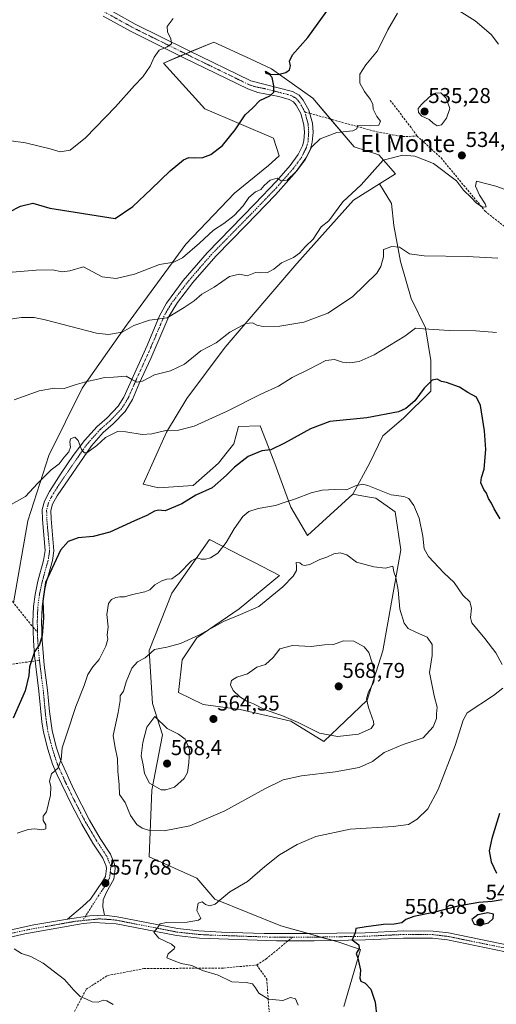
# Model space of a CAD drawing. Units: metres. Extents: x 607700 to 611163, y 4713074 to 4715441.
# Drawn here: x 609728 to 609950, y 4713799 to 4714258 of the extents above; entities that cross this region are included whole.
import ezdxf
from ezdxf.enums import TextEntityAlignment as Align

# ---------------------------------------------------------------- set-up
doc = ezdxf.new("R2010")
doc.units = ezdxf.units.M
doc.header["$MEASUREMENT"] = 0
doc.linetypes.add('TRAZO_Y_PUNTO', pattern=[1, 0.5, -0.25, 0, -0.25])
doc.linetypes.add('TRAZOSX2', pattern=[1.5, 1, -0.5])
for name, color, linetype, lineweight in [('Carátula', 7, 'Continuous', 5), ('Cultivos herbáceos CxS', 92, 'Continuous', 0), ('Curva de nivel maestra', 36, 'Continuous', 30), ('Curva de nivel normal', 36, 'Continuous', 0), ('Pista no pavimentada', 254, 'Continuous', 13), ('Pista no pavimentada Cxs', 254, 'Continuous', 0), ('Pista no pavimentada eje', 9, 'TRAZO_Y_PUNTO', 0), ('Pista pavimentada eje', 135, 'TRAZO_Y_PUNTO', 0), ('Punto de cota en terreno', 7, 'Continuous', 0), ('Rótulo de punto de cota en terreno', 19, 'Continuous', 0), ('Senda', 19, 'TRAZOSX2', 0), ('Texto cartográfico', 19, 'Continuous', 0), ('Vegetación y arbolado urbanos', 2, 'Continuous', 0), ('Zona quemada CxS', 133, 'Continuous', 0)]:
    doc.layers.add(name, color=color, linetype=linetype, lineweight=lineweight)
doc.styles.add('Arial', font='txt', dxfattribs={"height": 0.2})

# ---------------------------------------------------------------- blocks, each defined once
blk = doc.blocks.new('*U159')
at = {"layer": 'Cultivos herbáceos CxS', "color": 92, "linetype": 'Continuous', "lineweight": 0}
blk.add_polyline3d([(609879.47, 4713797.8, 551.55), (609887.21, 4713824.37, 549.93), (609876.15, 4713828.01, 550.08), (609849.96, 4713835.36, 551.53), (609819.27, 4713847.75, 555.22), (609810.86, 4713857.59, 556.32), (609788.73, 4713867.55, 557.84), (609789.83, 4713898.55, 564.45), (609794.88, 4713924.37, 565.52), (609790.27, 4713938.94, 563.35), (609788.73, 4713963.7, 559.63), (609799.26, 4713990.49, 556.5), (609816.82, 4714015.46, 554.21), (609832.4, 4714007.43, 556.4), (609837.39, 4714004.87, 557.37), (609849.47, 4713998.64, 559.18), (609830.54, 4713983.2, 559.42), (609810.95, 4713969.65, 559.96), (609804.05, 4713959.41, 560.9), (609802.31, 4713944.15, 562.66), (609813.83, 4713938.55, 563.85), (609831.05, 4713936.19, 564.5), (609854.66, 4713930.72, 564.35), (609870.05, 4713921.35, 563.38), (609890.21, 4713940.62, 564.93), (609897.6, 4713963.57, 563.44), (609906.01, 4714010.67, 559.18), (609903.27, 4714028.43, 556.15), (609894.29, 4714034.69, 555.47), (609889.49, 4714035.57, 555.83), (609883.63, 4714036.64, 555.65), (609891.51, 4714051.18, 553.76), (609897.61, 4714063.88, 551.21), (609907.26, 4714072.01, 550.64), (609919.95, 4714084.7, 550.67), (609919.95, 4714098.92, 547.46), (609917.42, 4714114.16, 544.85), (609910.81, 4714127.88, 542.99), (609905.73, 4714145.14, 541.06), (609902.69, 4714161.91, 538.67), (609901.67, 4714172.06, 537.08), (609896, 4714181.32, 535.65), (609903.48, 4714186, 535.75), (609895.74, 4714194.82, 534.01), (609884.24, 4714198.51, 532.5), (609864.89, 4714221.18, 526.96), (609845.64, 4714234.96, 524.49), (609835.69, 4714239.56, 523.13), (609818.77, 4714247.38, 521.65), (609795.32, 4714237.61, 520.53), (609814.65, 4714216.21, 522.67), (609846.63, 4714202.56, 526.97), (609849.27, 4714194.33, 528.16), (609844.22, 4714189.83, 528.25), (609828.44, 4714176.96, 527.75), (609805.78, 4714153.21, 529.08), (609778.17, 4714115.44, 534.06), (609757.48, 4714086, 540.79), (609741.9, 4714054.7, 543.74), (609732.04, 4714024.1, 546.17), (609725.45, 4713985.91, 547.57)], dxfattribs=at)
blk = doc.blocks.new('*U165')
at = {"layer": 'Curva de nivel normal', "color": 36, "linetype": 'Continuous', "lineweight": 0}
blk.add_polyline3d([(609713.03, 4714202.91, 520), (609730.96, 4714200.38, 520), (609742.44, 4714197.57, 520), (609747.16, 4714196.24, 520), (609751.85, 4714197.04, 520), (609759.05, 4714202.79, 520), (609773.01, 4714217.12, 520), (609781.9, 4714227.09, 520), (609785.7, 4714231.12, 520), (609789.16, 4714236.13, 520), (609790.96, 4714240.38, 520), (609793.31, 4714243.58, 520), (609797.11, 4714245.21, 520), (609799.03, 4714246.62, 520), (609798.75, 4714248.93, 520), (609797.2, 4714252.14, 520), (609797.11, 4714254.62, 520), (609799.84, 4714258.44, 520)], dxfattribs=at)
blk = doc.blocks.new('*U174')
at = {"layer": 'Curva de nivel normal', "color": 36, "linetype": 'Continuous', "lineweight": 0}
blk.add_polyline3d([(609720.15, 4714029.48, 545), (609731.09, 4714035.47, 545), (609736.65, 4714041.63, 545), (609743.04, 4714047.99, 545), (609746.69, 4714050.7, 545), (609749.01, 4714053.89, 545), (609751.18, 4714056.4, 545), (609751.96, 4714058.56, 545), (609751.65, 4714060.87, 545), (609751.94, 4714062.36, 545), (609753.95, 4714063.24, 545), (609755.5, 4714061.67, 545), (609757.15, 4714057.37, 545), (609758.49, 4714055.82, 545), (609759.57, 4714055.93, 545), (609764.29, 4714059.27, 545), (609768.26, 4714063.04, 545), (609773.86, 4714065.89, 545), (609777.79, 4714065.71, 545), (609785.43, 4714064.5, 545), (609789.86, 4714064.73, 545), (609796.46, 4714066.33, 545), (609802.4, 4714066.4, 545), (609809.6, 4714068.3, 545), (609824.94, 4714075.27, 545), (609840.7, 4714083.24, 545), (609848.89, 4714087, 545), (609855.24, 4714091.06, 545), (609863.17, 4714094.91, 545), (609871.03, 4714098.85, 545), (609875.06, 4714099.46, 545), (609878.72, 4714098.22, 545), (609882.25, 4714097.77, 545), (609886.58, 4714098.41, 545), (609893.49, 4714101.57, 545), (609907.87, 4714110.21, 545), (609912.79, 4714113.93, 545), (609916.5, 4714113.76, 545), (609928.68, 4714112.94, 545), (609940.88, 4714112.82, 545), (609950.48, 4714112.05, 545)], dxfattribs=at)
blk = doc.blocks.new('*U197')
at = {"layer": 'Curva de nivel maestra', "color": 36, "linetype": 'Continuous', "lineweight": 30}
blk.add_polyline3d([(609723.19, 4714168.04, 525), (609728.66, 4714170.95, 525), (609734.4, 4714172.32, 525), (609742.35, 4714169.93, 525), (609772.86, 4714165.16, 525), (609780.97, 4714170.79, 525), (609789.65, 4714178.74, 525), (609798.45, 4714187.4, 525), (609804.73, 4714192.51, 525), (609807.12, 4714193.63, 525), (609809.85, 4714193.34, 525), (609813.6, 4714193.53, 525), (609817.35, 4714194.95, 525), (609822.9, 4714199.13, 525), (609828.8, 4714206.46, 525), (609833.36, 4714213.46, 525), (609836.94, 4714216.79, 525), (609840.18, 4714220.13, 525), (609844.92, 4714222.36, 525), (609846.71, 4714224.09, 525), (609846.84, 4714227.01, 525), (609845.99, 4714230.92, 525), (609844.72, 4714232.32, 525), (609843.19, 4714232.79, 525), (609842.94, 4714233.88, 525), (609845.2, 4714232.47, 525), (609848.57, 4714232.28, 525), (609852.35, 4714233.14, 525), (609854.11, 4714234.51, 525), (609854.59, 4714236.23, 525), (609854.09, 4714238.4, 525), (609855.52, 4714241.46, 525), (609862.58, 4714249.46, 525), (609871.4, 4714261.79, 525)], dxfattribs=at)
blk = doc.blocks.new('5PATER')
at = {"layer": 'Carátula', "linetype": 'Continuous', "lineweight": 5}
h = blk.add_hatch(color=250, dxfattribs=at)
edge = h.paths.add_edge_path()
edge.add_ellipse((0, 0.01), major_axis=(-1.33, -1.34), ratio=0.999422, start_angle=0, end_angle=360)

msp = doc.modelspace()

# ---------------------------------------------------------------- linework, layer by layer
at = {"layer": 'Cultivos herbáceos CxS', "color": 92, "linetype": 'Continuous', "lineweight": 0}
for points in [[(609896, 4714181.32, 535.65), (609903.48, 4714186, 535.75), (609895.74, 4714194.82, 534.01), (609884.24, 4714198.51, 532.5), (609873.21, 4714211.44, 528.58), (609864.89, 4714221.18, 526.96), (609845.64, 4714234.96, 524.49), (609835.69, 4714239.56, 523.13), (609818.77, 4714247.38, 521.65), (609808.12, 4714242.94, 520.75), (609805.64, 4714241.91, 520.59), (609803.18, 4714240.89, 520.63), (609795.32, 4714237.61, 520.53), (609814.65, 4714216.21, 522.67), (609846.63, 4714202.56, 526.97), (609849.27, 4714194.33, 528.16), (609844.22, 4714189.83, 528.25), (609828.44, 4714176.96, 527.75), (609805.78, 4714153.22, 529.08), (609778.17, 4714115.44, 534.06), (609757.48, 4714086, 540.79), (609741.9, 4714054.7, 543.74), (609732.04, 4714024.1, 546.17), (609725.45, 4713985.91, 547.57)], [(609883.63, 4714036.64, 555.65), (609862.44, 4714017.27, 558.16), (609854.73, 4714030.55, 555.38), (609846.81, 4714052.17, 550.9), (609840.39, 4714068.44, 547.14), (609830.33, 4714068.22, 546.3), (609828.19, 4714060.09, 547.42), (609824.98, 4714056.23, 547.69), (609820.91, 4714051.1, 548.12), (609809.14, 4714040.61, 549.22), (609793.08, 4714039.54, 548.37), (609785.8, 4714041.25, 548.06), (609796.72, 4714065.44, 545.28), (609806.14, 4714081.28, 543.38), (609824.13, 4714105.12, 540.91), (609857.45, 4714144.22, 535.82), (609883.87, 4714173.73, 535.48), (609896, 4714181.32, 535.65)], [(609883.63, 4714036.64, 555.65), (609891.51, 4714051.18, 553.76), (609897.61, 4714063.88, 551.21), (609907.26, 4714072.01, 550.64), (609919.95, 4714084.7, 550.67), (609919.95, 4714098.92, 547.46), (609917.41, 4714114.16, 544.85), (609910.81, 4714127.88, 542.99), (609905.73, 4714145.14, 541.06), (609902.69, 4714161.91, 538.67), (609901.67, 4714172.06, 537.08), (609896, 4714181.32, 535.65)], [(609883.63, 4714036.64, 555.65), (609891.51, 4714051.18, 553.76), (609897.61, 4714063.88, 551.21), (609907.26, 4714072.01, 550.64), (609919.95, 4714084.7, 550.67), (609919.95, 4714098.92, 547.46), (609917.41, 4714114.16, 544.85), (609910.81, 4714127.88, 542.99), (609905.73, 4714145.14, 541.06), (609902.69, 4714161.91, 538.67), (609901.67, 4714172.06, 537.08), (609896, 4714181.32, 535.65)], [(609879.47, 4713797.8, 551.55), (609887.21, 4713824.37, 549.93), (609876.15, 4713828.01, 550.08), (609874.22, 4713828.55, 550.14), (609868.58, 4713830.14, 550.35), (609862.91, 4713831.73, 550.55), (609849.96, 4713835.37, 551.53), (609819.27, 4713847.75, 555.22), (609810.86, 4713857.59, 556.32), (609788.73, 4713867.55, 557.84), (609789.83, 4713898.55, 564.45), (609794.88, 4713924.37, 565.52), (609790.27, 4713938.94, 563.35), (609788.73, 4713963.7, 559.63), (609799.26, 4713990.5, 556.5), (609816.82, 4714015.46, 554.21), (609832.4, 4714007.43, 556.4), (609837.39, 4714004.87, 557.37), (609849.47, 4713998.64, 559.18), (609830.54, 4713983.2, 559.42), (609810.95, 4713969.65, 559.96), (609804.05, 4713959.41, 560.9), (609802.31, 4713944.15, 562.66), (609813.83, 4713938.55, 563.85), (609831.05, 4713936.19, 564.5), (609854.66, 4713930.72, 564.35), (609870.05, 4713921.35, 563.38), (609890.21, 4713940.62, 564.93), (609897.6, 4713963.57, 563.44), (609906.01, 4714010.67, 559.18), (609903.27, 4714028.43, 556.15), (609894.29, 4714034.69, 555.47), (609889.48, 4714035.57, 555.83), (609883.63, 4714036.64, 555.65)]]:
    msp.add_polyline3d(points, dxfattribs=at)
msp.add_polyline3d([(609883.63, 4714036.64, 555.65), (609862.44, 4714017.27, 558.16), (609854.73, 4714030.55, 555.38), (609846.81, 4714052.17, 550.9), (609840.39, 4714068.44, 547.14), (609830.33, 4714068.22, 546.3), (609828.19, 4714060.09, 547.42), (609824.98, 4714056.23, 547.69), (609820.91, 4714051.1, 548.12), (609809.14, 4714040.61, 549.22), (609793.08, 4714039.54, 548.37), (609785.8, 4714041.25, 548.06), (609796.72, 4714065.44, 545.28), (609806.14, 4714081.28, 543.38), (609824.13, 4714105.12, 540.91), (609857.45, 4714144.22, 535.82), (609883.87, 4714173.73, 535.48), (609896, 4714181.32, 535.65), (609901.67, 4714172.06, 537.08), (609902.69, 4714161.91, 538.67), (609905.73, 4714145.14, 541.06), (609910.81, 4714127.88, 542.99), (609917.42, 4714114.16, 544.85), (609919.95, 4714098.92, 547.46), (609919.95, 4714084.7, 550.67), (609907.26, 4714072.01, 550.64), (609897.61, 4714063.88, 551.21), (609891.51, 4714051.18, 553.76), (609883.63, 4714036.64, 555.65)], close=True, dxfattribs=at)
at = {"layer": 'Curva de nivel maestra', "color": 36, "linetype": 'Continuous', "lineweight": 30}
for points in [[(609952.28, 4714025.13, 550), (609949.4, 4714029.79, 550), (609948.23, 4714032.44, 550), (609946.87, 4714034.54, 550), (609945.82, 4714037.09, 550), (609944.61, 4714038.8, 550), (609943.26, 4714041.82, 550), (609943.57, 4714044.4, 550), (609944.81, 4714048.19, 550), (609945.51, 4714057.48, 550), (609945.02, 4714066.13, 550), (609943.08, 4714077.99, 550), (609941.29, 4714081.8, 550), (609937.13, 4714083.97, 550), (609933.32, 4714086.48, 550), (609927.27, 4714088.62, 550), (609924.92, 4714089.2, 550), (609922.86, 4714090.28, 550), (609920.53, 4714089.7, 550), (609916.86, 4714085.99, 550), (609912.53, 4714080.1, 550), (609908.26, 4714076.54, 550), (609904.86, 4714075.03, 550), (609890.05, 4714072.23, 550), (609872.86, 4714070.51, 550), (609863.86, 4714067.13, 550), (609851.79, 4714060.31, 550), (609845.39, 4714057.27, 550), (609841.16, 4714056.81, 550), (609834.76, 4714054.11, 550), (609828.44, 4714049.17, 550), (609824.74, 4714045.42, 550), (609818, 4714039.56, 550), (609810.37, 4714036.19, 550), (609803.81, 4714032.05, 550), (609796.1, 4714028.84, 550), (609792.98, 4714029.09, 550), (609791.14, 4714028.75, 550), (609787.64, 4714026.7, 550), (609781.8, 4714024.17, 550), (609770.31, 4714018.92, 550), (609762.53, 4714016.8, 550), (609755.53, 4714016.18, 550), (609750.86, 4714014.52, 550), (609747.34, 4714010.48, 550), (609740.33, 4713995.45, 550), (609739.15, 4713986.75, 550), (609739.45, 4713978.91, 550), (609738.82, 4713970.72, 550), (609737.48, 4713966.47, 550), (609735.18, 4713963.05, 550), (609732.82, 4713956.13, 550), (609732.65, 4713952.13, 550), (609730.9, 4713944.96, 550), (609725.31, 4713932.14, 550)], [(609951.92, 4713887.79, 550), (609948.3, 4713876.13, 550), (609947.13, 4713870.26, 550), (609947.99, 4713865.26, 550), (609950.58, 4713859.94, 550)], [(609953.19, 4713847.43, 550), (609948.55, 4713846.73, 550), (609942.29, 4713846.26, 550), (609932.55, 4713844.46, 550), (609921.19, 4713841.64, 550), (609912.06, 4713839.71, 550), (609908.31, 4713838.31, 550), (609906.39, 4713836.69, 550), (609902.86, 4713836.11, 550), (609897.9, 4713836.06, 550), (609889.86, 4713834.96, 550), (609885, 4713834.17, 550), (609884.72, 4713832.13, 550), (609883.34, 4713828.79, 550), (609886.33, 4713826.54, 550), (609886.56, 4713824.76, 550), (609885.21, 4713822.54, 550), (609885.85, 4713820.35, 550), (609887.12, 4713814.72, 550), (609886.78, 4713810.9, 550), (609887.24, 4713809.58, 550), (609889.41, 4713808.68, 550), (609891.92, 4713805.78, 550), (609894, 4713799.72, 550), (609894.78, 4713792.6, 550)], [(609942.43, 4713835.68, 550), (609946.76, 4713836.79, 550), (609948.99, 4713838.86, 550), (609949.16, 4713840.76, 550), (609946.51, 4713841.48, 550), (609941.86, 4713840.54, 550), (609939.07, 4713838.35, 550), (609940.16, 4713836.18, 550), (609942.43, 4713835.68, 550)]]:
    msp.add_polyline3d(points, dxfattribs=at)
at = {"layer": 'Curva de nivel normal', "color": 36, "linetype": 'Continuous', "lineweight": 0}
for points in [[(609722.97, 4714140, 530), (609735.98, 4714141.1, 530), (609743.55, 4714141.15, 530), (609748.05, 4714140.32, 530), (609751.62, 4714140.8, 530), (609758.08, 4714142.66, 530), (609766.71, 4714137.97, 530), (609773.21, 4714137.14, 530), (609781.89, 4714139.16, 530), (609793.53, 4714143.63, 530), (609800.19, 4714144.83, 530), (609804.19, 4714146.83, 530), (609812.19, 4714153.61, 530), (609818.62, 4714159.62, 530), (609823.46, 4714162.77, 530), (609828.23, 4714166.58, 530), (609832.43, 4714171.04, 530), (609835.11, 4714174.95, 530), (609838.23, 4714177.57, 530), (609840.75, 4714178.71, 530), (609842.22, 4714180.58, 530), (609845.02, 4714182.95, 530), (609848.37, 4714183.92, 530), (609850.23, 4714182.76, 530), (609853.04, 4714183, 530), (609857.2, 4714187.1, 530), (609861.99, 4714193.79, 530), (609864.46, 4714198.46, 530), (609868.43, 4714202.34, 530), (609876.16, 4714205.23, 530), (609883.56, 4714206.06, 530), (609885.43, 4714206.98, 530), (609885.78, 4714208.46, 530), (609891.89, 4714208.3, 530), (609895.68, 4714208.69, 530), (609896.49, 4714210.44, 530), (609894.79, 4714212.71, 530), (609893.13, 4714216.11, 530), (609892.85, 4714218.46, 530), (609891.73, 4714220.77, 530), (609888.96, 4714224.34, 530), (609886.92, 4714228.28, 530), (609886.8, 4714232.42, 530), (609889.62, 4714236.79, 530), (609895.08, 4714243.29, 530), (609899.95, 4714253.02, 530), (609904.47, 4714260.85, 530)], [(609931.92, 4714262.73, 530), (609940.63, 4714257.3, 530), (609948.03, 4714250.98, 530), (609951.52, 4714246.44, 530)], [(609922.82, 4714208.33, 535), (609924.97, 4714208.76, 535), (609927.3, 4714211.93, 535), (609928.86, 4714216.46, 535), (609927.09, 4714221.2, 535), (609924.63, 4714223.7, 535), (609922.18, 4714223.61, 535), (609919.4, 4714221.89, 535), (609915.53, 4714218.27, 535), (609914.05, 4714216.33, 535), (609914.13, 4714214.53, 535), (609915.78, 4714212.87, 535), (609919.14, 4714211.25, 535), (609921, 4714209.56, 535), (609922.82, 4714208.33, 535)], [(609982.07, 4714168.86, 535), (609950.26, 4714180.26, 535), (609941.21, 4714182.49, 535), (609940.81, 4714180.14, 535), (609942.69, 4714176.04, 535), (609945.28, 4714172.01, 535), (609945.71, 4714170.51, 535), (609943.99, 4714170.38, 535), (609941.15, 4714172.39, 535), (609938.71, 4714174.97, 535), (609935.11, 4714178.38, 535), (609931.9, 4714182.7, 535), (609921.24, 4714190.71, 535), (609912.48, 4714194.15, 535), (609906.93, 4714194.64, 535), (609897.71, 4714192.28, 535), (609887.52, 4714180.75, 535), (609878.86, 4714172.89, 535), (609872.34, 4714163.96, 535), (609868.88, 4714161.3, 535), (609865.04, 4714155.45, 535), (609861.53, 4714152.13, 535), (609858.69, 4714148.93, 535), (609855.9, 4714147.01, 535), (609850.28, 4714144.38, 535), (609846.84, 4714141.48, 535), (609843.88, 4714139.93, 535), (609840.55, 4714139.83, 535), (609838.26, 4714139.9, 535), (609834.31, 4714138.44, 535), (609830.72, 4714139.16, 535), (609826.13, 4714138.14, 535), (609818.94, 4714133.17, 535), (609813.27, 4714129.81, 535), (609809.58, 4714126.71, 535), (609804.99, 4714123.64, 535), (609797.02, 4714118.85, 535), (609788.86, 4714117.71, 535), (609781.53, 4714115.17, 535), (609776.04, 4714112.11, 535), (609769.75, 4714110.98, 535), (609764.1, 4714111.63, 535), (609740.24, 4714117.84, 535), (609735.09, 4714118.92, 535), (609729.2, 4714118.96, 535), (609721.65, 4714117.96, 535)], [(609951.2, 4714146.66, 540), (609936.86, 4714147.39, 540), (609916.8, 4714147.67, 540), (609909.95, 4714148.72, 540), (609905.4, 4714151.73, 540), (609901.75, 4714152.13, 540), (609897.94, 4714150.66, 540), (609897.85, 4714149.58, 540), (609897.88, 4714147.3, 540), (609896.63, 4714142.79, 540), (609894.73, 4714139.6, 540), (609883.36, 4714128.62, 540), (609871.87, 4714121.02, 540), (609860.76, 4714116.86, 540), (609849.59, 4714114.9, 540), (609841.87, 4714114.78, 540), (609838.86, 4714115.38, 540), (609836.86, 4714116.52, 540), (609833.66, 4714116.1, 540), (609826.27, 4714112.19, 540), (609819.84, 4714107.13, 540), (609812.74, 4714103.4, 540), (609805.19, 4714097.15, 540), (609798.53, 4714094.08, 540), (609791.19, 4714092.19, 540), (609785.53, 4714089.36, 540), (609782.86, 4714088.77, 540), (609780.86, 4714089.97, 540), (609777.94, 4714091.55, 540), (609771.99, 4714091.2, 540), (609767.79, 4714091.06, 540), (609764.11, 4714090.05, 540), (609759.6, 4714089.2, 540), (609754.16, 4714087.56, 540), (609749.04, 4714085.85, 540), (609744.43, 4714086.05, 540), (609737.38, 4714084.83, 540), (609725.81, 4714080.62, 540)], [(609953.26, 4713957.25, 555), (609950.2, 4713962.62, 555), (609945.09, 4713969.31, 555), (609939.05, 4713976.59, 555), (609938.48, 4713979.13, 555), (609938.86, 4713983.44, 555), (609938.18, 4713986.4, 555), (609934.84, 4713989.49, 555), (609930.86, 4713995.43, 555), (609925.96, 4713999.94, 555), (609918.89, 4714007.51, 555), (609916.81, 4714011.16, 555), (609916.16, 4714017.06, 555), (609914.43, 4714025.44, 555), (609912.04, 4714031.31, 555), (609909.66, 4714034.6, 555), (609907.41, 4714035.45, 555), (609901.39, 4714036.36, 555), (609890.53, 4714040.69, 555), (609888.02, 4714041.2, 555), (609884.86, 4714040.47, 555), (609880.6, 4714038.63, 555), (609875.15, 4714038.71, 555), (609869.27, 4714038.48, 555), (609864.12, 4714037.18, 555), (609856.93, 4714034.4, 555), (609851.66, 4714032.72, 555), (609847.48, 4714031.27, 555), (609839.46, 4714029.88, 555), (609835.09, 4714028.55, 555), (609832.36, 4714026.14, 555), (609828.21, 4714020.42, 555), (609824.62, 4714014, 555), (609820.59, 4714009.04, 555), (609817.22, 4714006.86, 555), (609814.88, 4714006.32, 555), (609812.86, 4714006.38, 555), (609810.94, 4714006.98, 555), (609808.32, 4714005.55, 555), (609802.6, 4713999.58, 555), (609799.18, 4713997.07, 555), (609796.9, 4713996.98, 555), (609794.55, 4713996.28, 555), (609791.3, 4713994.34, 555), (609789.01, 4713992.08, 555), (609786.58, 4713991.06, 555), (609780.92, 4713989.83, 555), (609777.09, 4713988.68, 555), (609774.93, 4713988.72, 555), (609773.13, 4713988.39, 555), (609771.09, 4713987.56, 555), (609769.76, 4713985.65, 555), (609768.87, 4713980.46, 555), (609769.59, 4713974.79, 555), (609769.15, 4713970.91, 555), (609769.36, 4713968.97, 555), (609768.48, 4713965.71, 555), (609765.31, 4713959.49, 555), (609762.36, 4713956.13, 555), (609760.04, 4713952.46, 555), (609758.3, 4713947.46, 555), (609754.42, 4713937.69, 555), (609750.49, 4713925.38, 555), (609748.1, 4713918.36, 555), (609747.58, 4713912.86, 555), (609746.28, 4713909.05, 555), (609743.15, 4713906.19, 555), (609742.22, 4713902.79, 555), (609742.78, 4713900.13, 555), (609742.71, 4713896.21, 555), (609740.86, 4713888.53, 555), (609739.23, 4713886.43, 555), (609739.27, 4713884.54, 555), (609740.5, 4713882.42, 555), (609740.51, 4713880.63, 555), (609738.58, 4713880.05, 555), (609735.4, 4713880.55, 555), (609732.27, 4713880.24, 555), (609727.2, 4713878.58, 555)], [(609795.67, 4713879.72, 560), (609807.67, 4713881.97, 560), (609823.96, 4713889, 560), (609842.58, 4713899.28, 560), (609851.09, 4713903.43, 560), (609859.71, 4713905.29, 560), (609875.41, 4713907.17, 560), (609886.55, 4713909.11, 560), (609892.7, 4713911.9, 560), (609898.21, 4713916.24, 560), (609907.07, 4713919.91, 560), (609916.42, 4713923.07, 560), (609920.96, 4713928.13, 560), (609922.54, 4713932.03, 560), (609922.58, 4713934.17, 560), (609922.83, 4713937.38, 560), (609921.45, 4713942.55, 560), (609919.38, 4713953.46, 560), (609920.61, 4713961.47, 560), (609920.6, 4713966.47, 560), (609918.2, 4713969.92, 560), (609913.19, 4713972.1, 560), (609909.37, 4713974.03, 560), (609907.58, 4713976.44, 560), (609905.46, 4713982.97, 560), (609904.67, 4713991.8, 560), (609903.58, 4713997.8, 560), (609902.66, 4714000.46, 560), (609902.23, 4714003.05, 560), (609898.86, 4714002.18, 560), (609893.33, 4714002.72, 560), (609885.23, 4714004.83, 560), (609880.81, 4714008.26, 560), (609877.76, 4714009.18, 560), (609874.75, 4714008.75, 560), (609871.52, 4714007.25, 560), (609868.28, 4714006.12, 560), (609863.53, 4714003.82, 560), (609861.04, 4714003.28, 560), (609859.94, 4714003.67, 560), (609858.89, 4714004.55, 560), (609857.18, 4714004.68, 560), (609857.32, 4714002.92, 560), (609857.34, 4714001.08, 560), (609855.76, 4713998.33, 560), (609851.02, 4713993.43, 560), (609839.74, 4713984.22, 560), (609831.16, 4713980.46, 560), (609823.38, 4713977.26, 560), (609812.06, 4713971.1, 560), (609803.26, 4713966.98, 560), (609796.86, 4713965.22, 560), (609791.19, 4713964.13, 560), (609786.86, 4713960.27, 560), (609783.19, 4713958.42, 560), (609780.63, 4713955.55, 560), (609777.96, 4713949.14, 560), (609776.66, 4713944.79, 560), (609775.22, 4713942.54, 560), (609775.17, 4713940.45, 560), (609774.26, 4713934.88, 560), (609771.86, 4713924.13, 560), (609772.85, 4713918.32, 560), (609773.86, 4713913.42, 560), (609774.13, 4713907.4, 560), (609774.7, 4713901.1, 560), (609774.85, 4713896.64, 560), (609777.42, 4713892.81, 560), (609779.94, 4713886.87, 560), (609782.98, 4713882.56, 560), (609785.36, 4713880.96, 560), (609788.4, 4713880.02, 560), (609795.67, 4713879.72, 560)], [(609876.45, 4713923.64, 565), (609886.23, 4713924.79, 565), (609892.1, 4713927.43, 565), (609893.33, 4713929.23, 565), (609893.18, 4713930.64, 565), (609890.88, 4713937.14, 565), (609889.96, 4713941.23, 565), (609890.91, 4713944.51, 565), (609893.32, 4713949.02, 565), (609893.82, 4713952.95, 565), (609892.38, 4713958.46, 565), (609891.11, 4713962.77, 565), (609888.86, 4713965.5, 565), (609884.1, 4713968.03, 565), (609879.28, 4713968.24, 565), (609874.54, 4713966.46, 565), (609870.43, 4713966.31, 565), (609864.19, 4713965.64, 565), (609855.53, 4713966.01, 565), (609849.53, 4713964.48, 565), (609846.53, 4713960.4, 565), (609842.86, 4713957.15, 565), (609838.86, 4713956.02, 565), (609834.53, 4713952.84, 565), (609829.53, 4713951.24, 565), (609827.11, 4713949.75, 565), (609826.62, 4713947.78, 565), (609827.86, 4713945.04, 565), (609830.88, 4713942.12, 565), (609834.17, 4713940.16, 565), (609837.34, 4713938.85, 565), (609842.79, 4713936.04, 565), (609850.49, 4713933.44, 565), (609858.12, 4713930.2, 565), (609868.06, 4713925.22, 565), (609876.45, 4713923.64, 565)], [(609858.16, 4713798.32, 555), (609856.79, 4713801.26, 555), (609854.53, 4713802.02, 555), (609851, 4713800.62, 555), (609847.77, 4713800.94, 555), (609844.29, 4713801.23, 555), (609839.71, 4713804.05, 555), (609838.24, 4713806.46, 555), (609836.79, 4713808.32, 555), (609833.85, 4713808.95, 555), (609827.22, 4713809.28, 555), (609820.78, 4713812.38, 555), (609813.51, 4713814.58, 555), (609808.5, 4713816.84, 555), (609803.53, 4713817.88, 555), (609800.37, 4713819.08, 555), (609796.89, 4713820.5, 555), (609797.44, 4713822.28, 555), (609800.37, 4713824.68, 555), (609800.61, 4713825.36, 555), (609799.06, 4713826.76, 555), (609793.16, 4713829.69, 555), (609790.76, 4713832.35, 555), (609792.5, 4713834.46, 555), (609793.73, 4713836.23, 555), (609796.72, 4713836.92, 555), (609806.42, 4713837.11, 555), (609811.64, 4713837.99, 555), (609812.71, 4713838.8, 555), (609810.83, 4713842.45, 555), (609811.56, 4713845.88, 555), (609813.32, 4713846.58, 555), (609814.94, 4713845.35, 555), (609816.94, 4713844.7, 555), (609819.49, 4713845.39, 555), (609822.6, 4713848.1, 555), (609826.19, 4713851.29, 555), (609834.53, 4713856.06, 555), (609842.53, 4713862.97, 555), (609849.39, 4713868.41, 555), (609857.65, 4713873.28, 555), (609866.39, 4713876.98, 555), (609882.4, 4713880.5, 555), (609902.46, 4713881.73, 555), (609909.56, 4713882.67, 555), (609913.55, 4713885.02, 555), (609918.49, 4713889.93, 555), (609923.34, 4713898.94, 555), (609931.23, 4713919.36, 555), (609935.02, 4713931.28, 555), (609936.86, 4713934.62, 555), (609949.1, 4713942.76, 555), (609953.54, 4713946.19, 555)], [(609796.45, 4713898.69, 565), (609800.53, 4713900.08, 565), (609804.96, 4713903.98, 565), (609806.6, 4713906.88, 565), (609807.08, 4713911.34, 565), (609807.52, 4713917.53, 565), (609805.45, 4713922.42, 565), (609802.28, 4713924.69, 565), (609797, 4713927.31, 565), (609791.28, 4713932.88, 565), (609787.58, 4713928.05, 565), (609785.76, 4713920.78, 565), (609784.91, 4713914.66, 565), (609785.8, 4713910.46, 565), (609786.51, 4713906.35, 565), (609788.88, 4713901.92, 565), (609794.32, 4713898.77, 565), (609796.45, 4713898.69, 565)], [(609771.86, 4713798.64, 560), (609768.96, 4713800.4, 560), (609767.25, 4713800.74, 560), (609764.82, 4713799.79, 560), (609762.1, 4713799.88, 560), (609759.52, 4713801.12, 560), (609756.55, 4713802.49, 560), (609753.56, 4713805.31, 560), (609749.12, 4713810.34, 560), (609739.28, 4713818.03, 560), (609733.44, 4713821.04, 560), (609729.12, 4713822.46, 560), (609725.78, 4713824.64, 560)]]:
    msp.add_polyline3d(points, dxfattribs=at)
at = {"layer": 'Pista no pavimentada', "color": 254, "linetype": 'Continuous', "lineweight": 13}
for points in [[(609764.41, 4714265.73, 517.48), (609782.2, 4714255.8, 518.78), (609806.67, 4714243.65, 520.52), (609836.07, 4714229.33, 523.52), (609855.4, 4714224.4, 525.82), (609858.53, 4714222.69, 526.22), (609860.51, 4714220.26, 526.69), (609863.05, 4714215.61, 527.39), (609864.75, 4714209.52, 528.13), (609865.03, 4714205.31, 529.06), (609864.7, 4714200.68, 529.84), (609863.83, 4714197.55, 530.04), (609861.51, 4714192.81, 530), (609857.48, 4714187.28, 530.09), (609847.6, 4714176.11, 530.28), (609833.86, 4714161.94, 530.78), (609819.76, 4714147.61, 531.84), (609809, 4714135.23, 533.2), (609801.82, 4714125.92, 533.92), (609797.76, 4714119.45, 534.71), (609789.37, 4714099.81, 537.95), (609784.01, 4714088.19, 540.16), (609780.82, 4714080.79, 541.7), (609777.42, 4714075.22, 542.59), (609771.83, 4714069.32, 543.42), (609767.25, 4714065.3, 544.27), (609761.74, 4714059.2, 544.66), (609745.72, 4714035.86, 546.3), (609743.63, 4714031.9, 546.61), (609742.88, 4714028.97, 546.78), (609742.96, 4714025.04, 547.23), (609744.29, 4714010.22, 549.29), (609743.64, 4714005.73, 549.66), (609740.68, 4713995.15, 550.27), (609739.46, 4713989.22, 550.56), (609738.78, 4713983.87, 550.14), (609738.51, 4713977.06, 549.91), (609738.72, 4713968.57, 550.26), (609739.78, 4713956.9, 550.82), (609741.31, 4713945.27, 551.73), (609742.2, 4713935.31, 552.38), (609743.43, 4713926.37, 553.5), (609745.34, 4713918.84, 554.24), (609747.44, 4713912.24, 554.83), (609753.51, 4713898.87, 556.05), (609760.79, 4713884.66, 557.05), (609765.87, 4713876.11, 557.38), (609770.7, 4713868.73, 557.58), (609772.54, 4713864.16, 557.56), (609772.8, 4713862.06, 557.57), (609772.15, 4713857.07, 557.73), (609768.79, 4713851.03, 557.43), (609767.2, 4713847.43, 556.9), (609767, 4713844.24, 556.36), (609767.9, 4713840.27, 556.11)], [(609750.55, 4713838.53, 556.92), (609757.65, 4713844.37, 556.86), (609761.31, 4713847.8, 557.01), (609766.93, 4713855.96, 557.61), (609768.26, 4713858.35, 557.67), (609768.74, 4713862.07, 557.53), (609768.61, 4713863.14, 557.49), (609767.12, 4713866.86, 557.34), (609762.45, 4713873.98, 557.05), (609757.27, 4713882.72, 556.62), (609752.64, 4713891.56, 556.02), (609745.62, 4713906.13, 555.03), (609743.68, 4713910.8, 554.63), (609741.47, 4713917.73, 553.99), (609739.47, 4713925.6, 553.1), (609738.7, 4713930.51, 552.53), (609737.31, 4713944.83, 551.26), (609735.26, 4713961.41, 549.9), (609734.7, 4713968.34, 549.57), (609734.48, 4713977.09, 549.29), (609734.77, 4713984.21, 549.37), (609735.49, 4713989.88, 549.64), (609736.77, 4713996.09, 549.95), (609739.48, 4714005.71, 548.98), (609740.24, 4714010.33, 548.52), (609738.94, 4714024.82, 546.81), (609738.85, 4714029.43, 546.28), (609739.85, 4714033.36, 546.08), (609742.17, 4714037.78, 546.02), (609747.67, 4714046.38, 545.45), (609753.28, 4714054.62, 545.07), (609758.58, 4714061.7, 544.67), (609764.42, 4714068.17, 543.87), (609769.04, 4714072.22, 543.21), (609774.2, 4714077.68, 542.28), (609776.85, 4714081.82, 541.43), (609787.67, 4714105.96, 536.69), (609793.43, 4714119.69, 534.66), (609796.67, 4714125.62, 534.04), (609804.56, 4714136.16, 532.76), (609815.63, 4714149.11, 531.62), (609837.95, 4714171.91, 530.28), (609848.04, 4714182.51, 530.1), (609854.34, 4714189.8, 529.74), (609858.05, 4714194.9, 529.7), (609860.06, 4714198.98, 529.41), (609860.71, 4714201.36, 529.18), (609861, 4714205.33, 528.66), (609860.77, 4714208.83, 528.15), (609859.3, 4714214.08, 527.41), (609857.15, 4714218, 526.71), (609855.91, 4714219.54, 526.44), (609853.91, 4714220.63, 526.24), (609849.1, 4714221.94, 525.62), (609839.31, 4714223.88, 524.09), (609834.68, 4714225.54, 523.73), (609804.89, 4714240.04, 520.75), (609780.32, 4714252.24, 518.73), (609767.21, 4714259.44, 517.82)], [(609699.68, 4713828.13, 559.69), (609734.97, 4713835.87, 557.88), (609750.55, 4713838.53, 556.92)], [(609750.55, 4713838.53, 556.92), (609761.04, 4713840.08, 556.45), (609767.9, 4713840.27, 556.11)], [(609750.55, 4713838.53, 556.92), (609761.04, 4713840.08, 556.45), (609767.9, 4713840.27, 556.11)], [(609767.9, 4713840.27, 556.11), (609773.71, 4713839.62, 555.91), (609801.88, 4713834.12, 554.61), (609811.8, 4713833.01, 553.77), (609822.31, 4713832.47, 552.91), (609842.25, 4713831.81, 551.66), (609862.97, 4713831.73, 550.55), (609889.33, 4713832.16, 549.81), (609907.16, 4713833.02, 549.31), (609920.99, 4713832.94, 548.89), (609928.21, 4713832.08, 548.63), (609957.59, 4713826.07, 547.67)], [(609959.22, 4713822.34, 547.71), (609927.68, 4713828.77, 548.6), (609920.78, 4713829.59, 548.89), (609907.23, 4713829.67, 549.3), (609889.44, 4713828.82, 549.81), (609865.5, 4713828.4, 550.43), (609847.94, 4713828.4, 551.3), (609812.1, 4713829.64, 553.87), (609801.38, 4713830.8, 554.65), (609773.28, 4713836.3, 555.85), (609762.99, 4713836.96, 556.27), (609757.94, 4713836.4, 556.43), (609730.73, 4713831.58, 558.47), (609700.4, 4713824.86, 560.04)]]:
    msp.add_polyline3d(points, dxfattribs=at)
at = {"layer": 'Pista no pavimentada Cxs', "color": 254, "linetype": 'Continuous', "lineweight": 0}
for points in [[(609764.41, 4714265.73, 517.48), (609782.2, 4714255.8, 518.78), (609806.67, 4714243.65, 520.52), (609836.07, 4714229.33, 523.52), (609855.4, 4714224.4, 525.82), (609858.53, 4714222.69, 526.22), (609860.51, 4714220.26, 526.69), (609863.05, 4714215.61, 527.39), (609864.75, 4714209.52, 528.13), (609865.03, 4714205.31, 529.06), (609864.7, 4714200.68, 529.84), (609863.83, 4714197.55, 530.04), (609861.51, 4714192.81, 530), (609857.48, 4714187.28, 530.09), (609847.6, 4714176.11, 530.28), (609833.86, 4714161.94, 530.78), (609819.76, 4714147.61, 531.84), (609809, 4714135.23, 533.2), (609801.82, 4714125.92, 533.92), (609797.76, 4714119.45, 534.71), (609789.37, 4714099.81, 537.95), (609784.01, 4714088.19, 540.16), (609780.82, 4714080.79, 541.7), (609777.42, 4714075.22, 542.59), (609771.83, 4714069.32, 543.42), (609767.25, 4714065.3, 544.27), (609761.74, 4714059.2, 544.66), (609745.72, 4714035.86, 546.3), (609743.63, 4714031.9, 546.61), (609742.88, 4714028.97, 546.78), (609742.96, 4714025.04, 547.23), (609744.29, 4714010.22, 549.29), (609743.64, 4714005.73, 549.66), (609740.68, 4713995.15, 550.27), (609739.46, 4713989.22, 550.56), (609738.78, 4713983.87, 550.14), (609738.51, 4713977.06, 549.91), (609738.72, 4713968.57, 550.26), (609739.78, 4713956.9, 550.82), (609741.31, 4713945.27, 551.73), (609742.2, 4713935.31, 552.38), (609743.43, 4713926.37, 553.5), (609745.34, 4713918.84, 554.24), (609747.44, 4713912.24, 554.83), (609753.51, 4713898.87, 556.05), (609760.79, 4713884.66, 557.05), (609765.87, 4713876.11, 557.38), (609770.7, 4713868.73, 557.58), (609772.54, 4713864.16, 557.56), (609772.8, 4713862.06, 557.57), (609772.15, 4713857.07, 557.73), (609768.79, 4713851.03, 557.43), (609767.2, 4713847.43, 556.9), (609767, 4713844.24, 556.36), (609767.9, 4713840.27, 556.11), (609761.04, 4713840.08, 556.45), (609750.55, 4713838.53, 556.92), (609757.65, 4713844.37, 556.86), (609761.31, 4713847.8, 557.01), (609766.93, 4713855.96, 557.61), (609768.26, 4713858.35, 557.67), (609768.74, 4713862.07, 557.53), (609768.61, 4713863.14, 557.49), (609767.12, 4713866.86, 557.34), (609762.45, 4713873.98, 557.05), (609757.27, 4713882.72, 556.62), (609752.64, 4713891.56, 556.02), (609745.62, 4713906.13, 555.03), (609743.68, 4713910.8, 554.63), (609741.47, 4713917.73, 553.99), (609739.47, 4713925.6, 553.1), (609738.7, 4713930.51, 552.53), (609737.31, 4713944.83, 551.26), (609735.26, 4713961.41, 549.9), (609734.7, 4713968.34, 549.57), (609734.48, 4713977.09, 549.29), (609734.77, 4713984.21, 549.37), (609735.49, 4713989.88, 549.64), (609736.77, 4713996.09, 549.95), (609739.48, 4714005.71, 548.98), (609740.24, 4714010.33, 548.52), (609738.94, 4714024.82, 546.81), (609738.85, 4714029.43, 546.28), (609739.85, 4714033.36, 546.08), (609742.17, 4714037.78, 546.02), (609747.67, 4714046.38, 545.45), (609753.28, 4714054.62, 545.07), (609758.58, 4714061.7, 544.67), (609764.42, 4714068.17, 543.87), (609769.04, 4714072.22, 543.21), (609774.2, 4714077.68, 542.28), (609776.85, 4714081.82, 541.43), (609787.67, 4714105.96, 536.69), (609793.43, 4714119.69, 534.66), (609796.67, 4714125.62, 534.04), (609804.56, 4714136.16, 532.76), (609815.63, 4714149.11, 531.62), (609837.95, 4714171.91, 530.28), (609848.04, 4714182.51, 530.1), (609854.34, 4714189.8, 529.74), (609858.05, 4714194.9, 529.7), (609860.06, 4714198.98, 529.41), (609860.71, 4714201.36, 529.18), (609861, 4714205.33, 528.66), (609860.77, 4714208.83, 528.15), (609859.3, 4714214.08, 527.41), (609857.15, 4714218, 526.71), (609855.91, 4714219.54, 526.44), (609853.91, 4714220.63, 526.24), (609849.1, 4714221.94, 525.62), (609839.31, 4714223.88, 524.09), (609834.68, 4714225.54, 523.73), (609804.89, 4714240.04, 520.75), (609780.32, 4714252.24, 518.73), (609767.21, 4714259.44, 517.82)], [(609699.68, 4713828.13, 559.69), (609734.97, 4713835.87, 557.88), (609750.55, 4713838.53, 556.92), (609750.55, 4713838.53, 556.92), (609761.04, 4713840.08, 556.45), (609767.9, 4713840.27, 556.11), (609773.71, 4713839.62, 555.91), (609801.88, 4713834.12, 554.61), (609811.8, 4713833.01, 553.77), (609822.31, 4713832.47, 552.91), (609842.25, 4713831.81, 551.66), (609862.97, 4713831.73, 550.55), (609889.33, 4713832.16, 549.81), (609907.16, 4713833.02, 549.31), (609920.99, 4713832.94, 548.89), (609928.21, 4713832.08, 548.63), (609957.59, 4713826.07, 547.67)], [(609959.22, 4713822.34, 547.71), (609927.68, 4713828.77, 548.6), (609920.78, 4713829.59, 548.89), (609907.23, 4713829.67, 549.3), (609889.44, 4713828.82, 549.81), (609865.5, 4713828.4, 550.43), (609847.94, 4713828.4, 551.3), (609812.1, 4713829.64, 553.87), (609801.38, 4713830.8, 554.65), (609773.28, 4713836.3, 555.85), (609762.99, 4713836.96, 556.27), (609757.94, 4713836.4, 556.43), (609730.73, 4713831.58, 558.47), (609700.4, 4713824.86, 560.04)]]:
    msp.add_polyline3d(points, dxfattribs=at)
at = {"layer": 'Pista no pavimentada eje', "color": 9, "linetype": 'TRAZO_Y_PUNTO', "lineweight": 0}
msp.add_polyline3d([(609758.95, 4713839.77, 556.53), (609757.72, 4713837.82, 556.52)], dxfattribs=at)
at = {"layer": 'Pista pavimentada eje', "color": 135, "linetype": 'TRAZO_Y_PUNTO', "lineweight": 0}
for points in [[(609765.81, 4714262.59, 517.46), (609774.71, 4714257.62, 518.19), (609781.26, 4714254.02, 518.7), (609805.78, 4714241.85, 520.6), (609820.48, 4714234.69, 521.85), (609835.38, 4714227.44, 523.49), (609837.69, 4714226.61, 523.77), (609842.59, 4714225.64, 524.37), (609852.25, 4714223.17, 525.74), (609854.66, 4714222.52, 525.98), (609857.22, 4714221.12, 526.31), (609858.21, 4714219.9, 526.55), (609858.83, 4714219.13, 526.7), (609859.91, 4714217.17, 527.04), (609861.18, 4714214.85, 527.41)], [(609861.18, 4714214.85, 527.41), (609862.03, 4714211.8, 527.78), (609862.76, 4714209.18, 528.12), (609863.02, 4714205.32, 528.83), (609862.87, 4714203.34, 529.18), (609862.71, 4714201.02, 529.45), (609862.27, 4714199.46, 529.58), (609861.95, 4714198.27, 529.66), (609860.79, 4714195.9, 529.71), (609859.78, 4714193.86, 529.85), (609857.77, 4714191.09, 529.94), (609855.91, 4714188.54, 529.88), (609852.76, 4714184.9, 529.97), (609847.82, 4714179.31, 530.18), (609842.78, 4714174.01, 530.19), (609835.91, 4714166.93, 530.43), (609824.75, 4714155.53, 531.18), (609817.7, 4714148.36, 531.75), (609812.32, 4714142.17, 532.34), (609806.78, 4714135.7, 533.02), (609803.19, 4714131.04, 533.51), (609799.25, 4714125.77, 533.95), (609797.22, 4714122.54, 534.3), (609795.6, 4714119.57, 534.63), (609792.72, 4714112.71, 535.69), (609788.52, 4714102.89, 537.3), (609785.84, 4714097.08, 538.22), (609780.43, 4714085.01, 540.68), (609778.84, 4714081.31, 541.53), (609777.14, 4714078.52, 541.96), (609775.81, 4714076.45, 542.32), (609773.02, 4714073.5, 542.87), (609770.44, 4714070.77, 543.27), (609765.84, 4714066.74, 544.01), (609760.16, 4714060.45, 544.63), (609757.51, 4714056.91, 544.99), (609754.71, 4714052.79, 545.17), (609746.7, 4714041.12, 545.77), (609743.95, 4714036.82, 546.11), (609742.9, 4714034.84, 546.23), (609741.74, 4714032.63, 546.26), (609741.37, 4714031.17, 546.3), (609740.87, 4714029.2, 546.39), (609740.95, 4714024.93, 546.86), (609742.27, 4714010.28, 548.85), (609741.94, 4714008.03, 549.06), (609741.56, 4714005.72, 549.23), (609740.08, 4714000.43, 549.7), (609738.73, 4713995.62, 550.09), (609737.48, 4713989.55, 550.03), (609736.78, 4713984.04, 549.69), (609736.63, 4713980.48, 549.61), (609736.5, 4713977.08, 549.59), (609736.62, 4713972.09, 549.72)], [(609736.62, 4713972.09, 549.72), (609736.71, 4713968.46, 549.85), (609736.99, 4713964.99, 550.02), (609737.52, 4713959.16, 550.37)], [(609737.52, 4713959.16, 550.37), (609738.55, 4713950.87, 551.04), (609739.31, 4713945.05, 551.49), (609739.76, 4713940.07, 551.75), (609740.45, 4713932.91, 552.36), (609741.07, 4713928.44, 552.85), (609741.45, 4713925.99, 553.15), (609743.41, 4713918.29, 554.1), (609744.46, 4713914.99, 554.37), (609745.56, 4713911.52, 554.63), (609746.53, 4713909.19, 554.84), (609749.57, 4713902.5, 555.58), (609753.08, 4713895.22, 555.95), (609756.72, 4713888.11, 556.27), (609759.03, 4713883.69, 556.83), (609761.62, 4713879.32, 556.89), (609764.16, 4713875.05, 557.16), (609765.59, 4713872.86, 557.16), (609767.93, 4713869.3, 557.38), (609768.91, 4713867.8, 557.43), (609769.3, 4713866.84, 557.46), (609770.04, 4713864.98, 557.5), (609770.58, 4713863.65, 557.51), (609770.74, 4713862.33, 557.55), (609770.53, 4713860.21, 557.62), (609770.21, 4713857.71, 557.7), (609767.86, 4713853.5, 557.61), (609765.05, 4713849.42, 557.15), (609758.95, 4713839.77, 556.53)], [(609855.46, 4713830.07, 550.78), (609845.1, 4713830.11, 551.47), (609835.13, 4713830.44, 552.17), (609817.21, 4713831.06, 553.39), (609811.95, 4713831.33, 553.82), (609806.59, 4713831.91, 554.18), (609801.63, 4713832.46, 554.56), (609787.58, 4713835.21, 555.12), (609773.5, 4713837.96, 555.83), (609770.59, 4713838.29, 555.94), (609765.45, 4713838.62, 556.17), (609757.72, 4713837.82, 556.52)], [(609757.72, 4713837.82, 556.52), (609754.25, 4713837.47, 556.68), (609740.64, 4713835.06, 557.45), (609732.85, 4713833.73, 557.92), (609715.21, 4713829.86, 559.07), (609702.21, 4713826.98, 559.83)], [(609958.41, 4713824.21, 547.7), (609942.64, 4713827.42, 548.19), (609927.95, 4713830.43, 548.61), (609920.89, 4713831.27, 548.89), (609907.2, 4713831.35, 549.3), (609898.28, 4713830.92, 549.68), (609889.39, 4713830.49, 549.81), (609877.42, 4713830.28, 550.06), (609864.24, 4713830.07, 550.48), (609855.46, 4713830.07, 550.78)]]:
    msp.add_polyline3d(points, dxfattribs=at)
at = {"layer": 'Senda', "color": 19, "linetype": 'TRAZOSX2', "lineweight": 0}
for points in [[(609913.49, 4714203.61, 532.14), (609910.75, 4714207.5, 531.92), (609900.8, 4714220.52, 532.01)], [(609861.18, 4714214.85, 527.41), (609863.44, 4714214.2, 527.52)], [(609863.44, 4714214.2, 527.52), (609874, 4714211.21, 528.68), (609894.59, 4714205.56, 530.3), (609906.87, 4714203.28, 531.3), (609913.49, 4714203.61, 532.14)], [(609913.49, 4714203.61, 532.14), (609924.73, 4714193.35, 533.62), (609945.24, 4714168.55, 535.15), (609965.08, 4714152.67, 536.87), (609986.25, 4714138.45, 538.4), (610004.77, 4714108.36, 539.66), (610037.51, 4714060.4, 538.38), (610068.27, 4714030.3, 537.55), (610079.51, 4714014.76, 535.98), (610097.37, 4713996.24, 532.73), (610135.41, 4713963.17, 529.23), (610157.24, 4713941.34, 528.65), (610175.84, 4713918.33, 528.41), (610180.23, 4713913.57, 528.55)], [(609633.56, 4714101.27, 527.41), (609631.1, 4714096.09, 526.92), (609627.28, 4714088.99, 527.64), (609623.18, 4714073.7, 528.65), (609628.37, 4714058.13, 529.83), (609636.84, 4714045.57, 531.58), (609647.76, 4714033.28, 533.56), (609655.13, 4714028.64, 534.74), (609660.86, 4714020.72, 535.55), (609674.79, 4714014.17, 537.6), (609684.62, 4714008.98, 539.07), (609691.72, 4714009.25, 540.2), (609702.1, 4714013.35, 542.16), (609706.74, 4714010.07, 543.48), (609713.56, 4714000.51, 545.02), (609734.54, 4713974.65, 549.39)], [(609473.92, 4714026.88, 532.26), (609487.65, 4714017.6, 532.4), (609504.35, 4714007.95, 532.19), (609509.54, 4713997.56, 533.24), (609521.79, 4713994.22, 532.82), (609533.29, 4713986.05, 533.3), (609541.46, 4713972.32, 534.29), (609549.25, 4713956.37, 536.08), (609560.01, 4713946.35, 537.28), (609568.92, 4713938.55, 538.11), (609577.08, 4713927.42, 539.26), (609586.73, 4713922.6, 539.42), (609591.55, 4713914.8, 540.72), (609600.09, 4713907.38, 541.55), (609613.08, 4713904.04, 541.66), (609630.15, 4713899.22, 543), (609642.02, 4713895.5, 544.04), (609656.5, 4713896.62, 544.88), (609668, 4713902.18, 544.87), (609689.15, 4713927.05, 543.93), (609711.14, 4713950.5, 546.22), (609719.05, 4713956.57, 547.2), (609735.58, 4713958.86, 550.06)], [(609734.54, 4713974.65, 549.39), (609736.62, 4713972.09, 549.72)], [(609737.52, 4713959.16, 550.37), (609735.58, 4713958.86, 550.06)], [(609855.46, 4713830.07, 550.78), (609853.44, 4713828.4, 550.87)], [(609703.27, 4713825.5, 560.07), (609709.69, 4713816.53, 562.73), (609708.66, 4713811.52, 563.7), (609699.77, 4713801.45, 565.94), (609699.37, 4713792.32, 567.5), (609702.15, 4713786.76, 567.95), (609712.07, 4713783.19, 566.85), (609733.26, 4713780.67, 564.2), (609745.01, 4713783.98, 562.69), (609751.76, 4713791.52, 561.33), (609759.3, 4713805.81, 559.39), (609769.22, 4713812.16, 558.12), (609786.25, 4713815.44, 556.69), (609823.31, 4713815.69, 554.4), (609838.83, 4713817.11, 553.05)], [(609838.83, 4713817.11, 553.05), (609843.17, 4713819.93, 552.41), (609853.44, 4713828.4, 550.87)], [(609838.83, 4713817.11, 553.05), (609843.44, 4713810.57, 553.64), (609845.42, 4713784.38, 557.62), (609845.82, 4713777.63, 557.99)]]:
    msp.add_polyline3d(points, dxfattribs=at)
at = {"layer": 'Vegetación y arbolado urbanos', "color": 2, "linetype": 'Continuous', "lineweight": 0}
for points in [[(609896, 4714181.32, 535.65), (609903.48, 4714186, 535.75), (609895.74, 4714194.82, 534.01), (609884.24, 4714198.51, 532.5), (609873.21, 4714211.44, 528.58), (609864.89, 4714221.18, 526.96), (609845.64, 4714234.96, 524.49), (609835.69, 4714239.56, 523.13), (609818.77, 4714247.38, 521.65), (609808.12, 4714242.94, 520.75), (609805.64, 4714241.91, 520.59), (609803.18, 4714240.89, 520.63), (609795.32, 4714237.61, 520.53), (609814.65, 4714216.21, 522.67), (609846.63, 4714202.56, 526.97), (609849.27, 4714194.33, 528.16), (609844.22, 4714189.83, 528.25), (609828.44, 4714176.96, 527.75), (609805.78, 4714153.22, 529.08), (609778.17, 4714115.44, 534.06), (609757.48, 4714086, 540.79), (609741.9, 4714054.7, 543.74), (609732.04, 4714024.1, 546.17), (609725.45, 4713985.91, 547.57)], [(609883.63, 4714036.64, 555.65), (609862.44, 4714017.27, 558.16), (609854.73, 4714030.55, 555.38), (609846.81, 4714052.17, 550.9), (609840.39, 4714068.44, 547.14), (609830.33, 4714068.22, 546.3), (609828.19, 4714060.09, 547.42), (609824.98, 4714056.23, 547.69), (609820.91, 4714051.1, 548.12), (609809.14, 4714040.61, 549.22), (609793.08, 4714039.54, 548.37), (609785.8, 4714041.25, 548.06), (609796.72, 4714065.44, 545.28), (609806.14, 4714081.28, 543.38), (609824.13, 4714105.12, 540.91), (609857.45, 4714144.22, 535.82), (609883.87, 4714173.73, 535.48), (609896, 4714181.32, 535.65)], [(609879.47, 4713797.8, 551.55), (609887.21, 4713824.37, 549.93), (609876.15, 4713828.01, 550.08), (609874.22, 4713828.55, 550.14), (609868.58, 4713830.14, 550.35), (609862.91, 4713831.73, 550.55), (609849.96, 4713835.37, 551.53), (609819.27, 4713847.75, 555.22), (609810.86, 4713857.59, 556.32), (609788.73, 4713867.55, 557.84), (609789.83, 4713898.55, 564.45), (609794.88, 4713924.37, 565.52), (609790.27, 4713938.94, 563.35), (609788.73, 4713963.7, 559.63), (609799.26, 4713990.5, 556.5), (609816.82, 4714015.46, 554.21), (609832.4, 4714007.43, 556.4), (609837.39, 4714004.87, 557.37), (609849.47, 4713998.64, 559.18), (609830.54, 4713983.2, 559.42), (609810.95, 4713969.65, 559.96), (609804.05, 4713959.41, 560.9), (609802.31, 4713944.15, 562.66), (609813.83, 4713938.55, 563.85), (609831.05, 4713936.19, 564.5), (609854.66, 4713930.72, 564.35), (609870.05, 4713921.35, 563.38), (609890.21, 4713940.62, 564.93), (609897.6, 4713963.57, 563.44), (609906.01, 4714010.67, 559.18), (609903.27, 4714028.43, 556.15), (609894.29, 4714034.69, 555.47), (609889.48, 4714035.57, 555.83), (609883.63, 4714036.64, 555.65)]]:
    msp.add_polyline3d(points, dxfattribs=at)
at = {"layer": 'Zona quemada CxS', "color": 133, "linetype": 'Continuous', "lineweight": 0}
msp.add_polyline3d([(609725.45, 4713985.91, 547.57), (609732.04, 4714024.1, 546.17), (609741.9, 4714054.7, 543.74), (609757.48, 4714086, 540.79), (609778.17, 4714115.44, 534.06), (609805.78, 4714153.21, 529.08), (609828.44, 4714176.96, 527.75), (609844.22, 4714189.83, 528.25), (609849.27, 4714194.33, 528.16), (609846.63, 4714202.56, 526.97), (609814.65, 4714216.21, 522.67), (609795.32, 4714237.61, 520.53), (609818.77, 4714247.38, 521.65), (609835.69, 4714239.56, 523.13), (609845.64, 4714234.96, 524.49), (609864.89, 4714221.18, 526.96), (609884.24, 4714198.51, 532.5), (609895.74, 4714194.82, 534.01), (609903.48, 4714186, 535.75), (609896, 4714181.32, 535.65), (609896, 4714181.32, 535.65), (609883.87, 4714173.73, 535.48), (609857.45, 4714144.22, 535.82), (609824.13, 4714105.12, 540.91), (609806.14, 4714081.28, 543.38), (609796.72, 4714065.44, 545.28), (609785.8, 4714041.25, 548.06), (609793.08, 4714039.54, 548.37), (609809.14, 4714040.61, 549.22), (609820.91, 4714051.1, 548.12), (609824.98, 4714056.23, 547.69), (609828.19, 4714060.09, 547.42), (609830.33, 4714068.22, 546.3), (609840.39, 4714068.44, 547.14), (609846.81, 4714052.17, 550.9), (609854.73, 4714030.55, 555.38), (609862.44, 4714017.27, 558.16), (609883.63, 4714036.64, 555.65), (609889.49, 4714035.57, 555.83), (609894.29, 4714034.69, 555.47), (609903.27, 4714028.43, 556.15), (609906.01, 4714010.67, 559.18), (609897.6, 4713963.57, 563.44), (609890.21, 4713940.62, 564.93), (609870.05, 4713921.35, 563.38), (609854.66, 4713930.72, 564.35), (609831.05, 4713936.19, 564.5), (609813.83, 4713938.55, 563.85), (609802.31, 4713944.15, 562.66), (609804.05, 4713959.41, 560.9), (609810.95, 4713969.65, 559.96), (609830.54, 4713983.2, 559.42), (609849.47, 4713998.64, 559.18), (609837.39, 4714004.87, 557.37), (609832.4, 4714007.43, 556.4), (609816.82, 4714015.46, 554.21), (609799.26, 4713990.49, 556.5), (609788.73, 4713963.7, 559.63), (609790.27, 4713938.94, 563.35), (609794.88, 4713924.37, 565.52), (609789.83, 4713898.55, 564.45), (609788.73, 4713867.55, 557.84), (609810.86, 4713857.59, 556.32), (609819.27, 4713847.75, 555.22), (609849.96, 4713835.36, 551.53), (609876.15, 4713828.01, 550.08), (609887.21, 4713824.37, 549.93), (609879.47, 4713797.8, 551.55)], dxfattribs=at)

# ---------------------------------------------------------------- block references
at = {"layer": 'Cultivos herbáceos CxS', "color": 92, "linetype": 'Continuous', "lineweight": 0}
msp.add_blockref('*U159', (0, 0), dxfattribs=at)
at = {"layer": 'Curva de nivel maestra', "color": 36, "linetype": 'Continuous', "lineweight": 30}
msp.add_blockref('*U197', (0, 0), dxfattribs=at)
at = {"layer": 'Curva de nivel normal', "color": 36, "linetype": 'Continuous', "lineweight": 0}
for name in ['*U165', '*U174']:
    msp.add_blockref(name, (0, 0), dxfattribs=at)
at = {"layer": 'Punto de cota en terreno', "linetype": 'Continuous', "lineweight": 0}
for p in [(609917, 4714215, 535.28), (609934.41, 4714194.52, 534.52), (609877, 4713947, 568.79), (609818.61, 4713931.79, 564.35), (609797, 4713911, 568.4), (609768.26, 4713855.27, 557.68), (609943.73, 4713843.65, 549.79), (609943, 4713837, 550.68)]:
    msp.add_blockref('5PATER', p, dxfattribs=at)

# ---------------------------------------------------------------- texts
at = {"layer": 'Rótulo de punto de cota en terreno', "color": 19, "linetype": 'Continuous', "lineweight": 0, "style": 'Arial'}
for s, p in [('535,28', (609918.76, 4714216.76)), ('534,52', (609936.17, 4714196.28)), ('568,79', (609878.76, 4713948.76)), ('564,35', (609820.37, 4713933.55)), ('568,4', (609798.76, 4713912.76)), ('557,68', (609770.02, 4713857.03)), ('549,79', (609945.49, 4713845.41)), ('550,68', (609907.73, 4713838.76))]:
    msp.add_text(s, height=7, dxfattribs=at).set_placement(p, align=Align.BOTTOM_LEFT)
at = {"layer": 'Texto cartográfico', "color": 19, "linetype": 'Continuous', "lineweight": 0, "style": 'Arial'}
msp.add_text('El Monte', height=8, dxfattribs=at).set_placement((609909.16, 4714200.13), align=Align.MIDDLE_CENTER)

doc.saveas('drawing.dxf')
